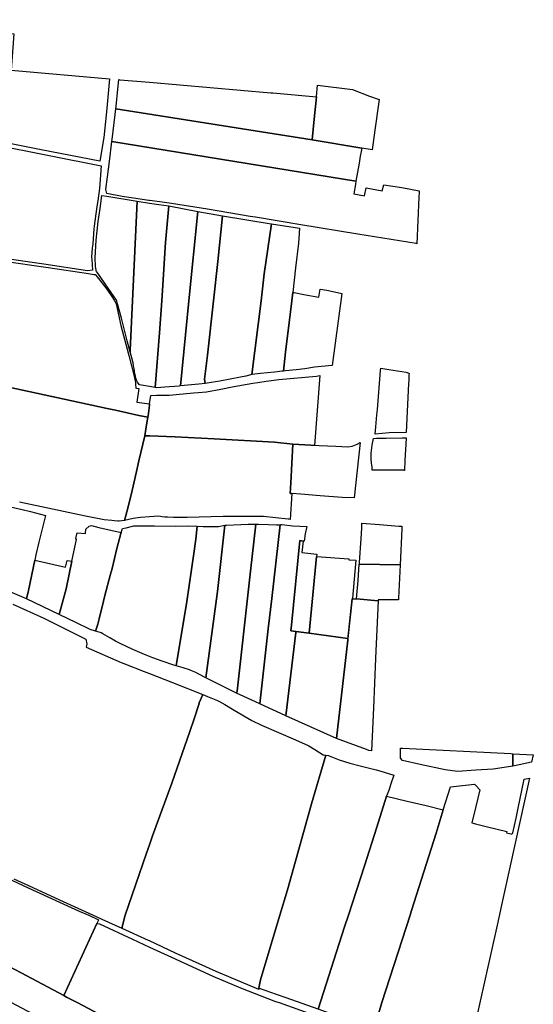
# Model space of a CAD drawing. Units: inches. Extents: x 720574 to 734697, y 4351319 to 4383091.
# Drawn here: x 726561 to 726779, y 4367290 to 4367709 of the extents above; entities that cross this region are included whole.
import ezdxf

# ---------------------------------------------------------------- set-up
doc = ezdxf.new("R2010")
doc.units = ezdxf.units.IN
doc.header["$MEASUREMENT"] = 0
doc.layers.add('gis.parcelas_rust', color=10, linetype='Continuous')

msp = doc.modelspace()

# ---------------------------------------------------------------- linework, layer by layer
at = {"layer": 'gis.parcelas_rust'}
for points in [[(726523.229, 4367664.324), (726523.059, 4367666.124), (726529.02, 4367689.953), (726533.7105, 4367709.2525), (726545.7305, 4367706.2325), (726551.3005, 4367704.9125), (726556.6105, 4367703.5425), (726557.8905, 4367703.2225), (726557.9805, 4367703.2025), (726556.8895, 4367687.733), (726598.6595, 4367684.113), (726597.439, 4367670.0435), (726596.2385, 4367659.114), (726594.538, 4367649.0245), (726569.6985, 4367653.874), (726537.4185, 4367660.304)], [(726684.828, 4367658.104), (726601.443, 4367671.308), (726601.559, 4367672.3435), (726602.299, 4367679.7235), (726602.6395, 4367683.7735), (726603.1595, 4367683.7235), (726615.6995, 4367682.6335), (726667.289, 4367678.1635), (726668.199, 4367678.0835), (726686.679, 4367676.4835), (726686.539, 4367675.0735), (726685.7485, 4367666.954)], [(726705.988, 4367654.564), (726684.828, 4367658.104), (726685.7485, 4367666.954), (726686.539, 4367675.0735), (726686.679, 4367676.4835), (726686.689, 4367676.5735), (726687.159, 4367681.4135), (726702.049, 4367679.5635), (726709.259, 4367676.6835), (726713.359, 4367675.2935), (726713.2185, 4367674.3035), (726711.5385, 4367662.224), (726710.378, 4367653.834)], [(726703.4945, 4367640.5075), (726599.6975, 4367657.503), (726599.7885, 4367658.244), (726601.179, 4367668.9535), (726601.443, 4367671.308), (726684.828, 4367658.104), (726705.988, 4367654.564), (726705.688, 4367653.184), (726705.338, 4367651.1545), (726704.8275, 4367648.1845)], [(726703.4945, 4367640.5075), (726703.2575, 4367639.1445), (726702.577, 4367635.175), (726707.207, 4367634.335), (726707.8975, 4367637.7845), (726714.737, 4367636.475), (726715.4275, 4367639.0745), (726723.0375, 4367637.8945), (726730.347, 4367636.525), (726730.357, 4367635.815), (726730.297, 4367633.815), (726729.4665, 4367613.9655), (726729.1465, 4367614.0055), (726704.3065, 4367618.0255), (726680.027, 4367622.0555), (726660.787, 4367625.295), (726658.577, 4367625.565), (726640.387, 4367628.605), (726625.0575, 4367631.005), (726620.1175, 4367631.725), (726615.6975, 4367632.325), (726615.4475, 4367632.355), (726608.8575, 4367633.295), (726604.0475, 4367634.105), (726597.5475, 4367635.355), (726597.1575, 4367637.075), (726597.898, 4367642.4345), (726598.648, 4367648.9545), (726599.6975, 4367657.503)], [(726607.435, 4367568.037), (726606.185, 4367572.667), (726603.8055, 4367582.2465), (726602.1655, 4367588.3465), (726601.8555, 4367589.5465), (726601.6355, 4367589.9565), (726598.146, 4367595.036), (726593.736, 4367601.376), (726593.216, 4367602.196), (726593.076, 4367602.486), (726592.986, 4367602.786), (726592.8165, 4367604.226), (726592.5665, 4367607.9355), (726593.0065, 4367615.4755), (726593.837, 4367623.465), (726594.747, 4367628.895), (726595.4675, 4367634.475), (726597.6175, 4367634.205), (726610.4875, 4367632.105), (726608.4755, 4367589.7165), (726607.485, 4367568.657)], [(726608.7145, 4367563.257), (726607.435, 4367568.037), (726607.485, 4367568.657), (726608.4755, 4367589.7165), (726610.4875, 4367632.105), (726615.6975, 4367631.255), (726619.7375, 4367630.595), (726623.967, 4367630.045), (726622.5465, 4367614.4455), (726620.8955, 4367589.7165), (726619.985, 4367575.997), (726618.184, 4367552.7475), (726615.694, 4367553.1875), (726611.5345, 4367553.9075), (726610.9345, 4367554.6775), (726610.6845, 4367555.0075), (726610.2245, 4367555.9875), (726609.9345, 4367556.8175), (726609.7045, 4367557.6675), (726609.5045, 4367558.6575), (726609.1745, 4367560.9075), (726608.9845, 4367562.0275)], [(726618.834, 4367552.6375), (726618.184, 4367552.7475), (726619.985, 4367575.997), (726620.8955, 4367589.7165), (726622.5465, 4367614.4455), (726623.967, 4367630.045), (726636.327, 4367627.725), (726632.5155, 4367589.7165), (726628.884, 4367553.4675), (726628.314, 4367553.4175), (726622.204, 4367552.9375)], [(726628.884, 4367553.4675), (726632.5155, 4367589.7165), (726636.327, 4367627.725), (726646.757, 4367625.775), (726644.736, 4367606.396), (726642.9155, 4367589.7165), (726640.3845, 4367566.517), (726639.0945, 4367556.2875), (726639.324, 4367554.5275), (726636.734, 4367554.1775)], [(726639.324, 4367554.5275), (726639.0945, 4367556.2875), (726640.3845, 4367566.517), (726642.9155, 4367589.7165), (726644.736, 4367606.396), (726646.757, 4367625.775), (726666.647, 4367622.565), (726667.537, 4367622.4355), (726664.506, 4367601.086), (726663.1555, 4367589.7165), (726659.2445, 4367558.2875), (726656.6645, 4367557.6975), (726654.4645, 4367557.2475), (726645.584, 4367555.5175), (726641.894, 4367554.8775)], [(726659.2445, 4367558.2875), (726663.1555, 4367589.7165), (726664.506, 4367601.086), (726667.537, 4367622.4355), (726679.5365, 4367620.6255), (726679.0265, 4367614.2555), (726677.866, 4367603.716), (726676.7455, 4367593.236), (726676.2655, 4367589.7165), (726675.6255, 4367585.0365), (726675.195, 4367581.5365), (726673.5845, 4367567.867), (726672.6645, 4367559.7475), (726672.1545, 4367559.6875), (726668.9045, 4367559.3875), (726662.9045, 4367558.8075)], [(726693.4684, 4367562.1499), (726685.9345, 4367561.4075), (726681.8045, 4367560.6875), (726678.0245, 4367560.3075), (726673.5545, 4367559.8475), (726672.6645, 4367559.7475), (726673.5845, 4367567.867), (726675.195, 4367581.5365), (726675.6255, 4367585.0365), (726676.2655, 4367589.7165), (726676.7455, 4367593.236), (726677.1755, 4367593.176), (726681.3655, 4367592.396), (726687.7255, 4367591.2065), (726688.3355, 4367594.616), (726691.2055, 4367594.146), (726695.6055, 4367593.206), (726697.5122, 4367592.7978)], [(726724.9224, 4367533.7226), (726717.693, 4367533.538), (726711.733, 4367532.888), (726712.0035, 4367536.048), (726712.4335, 4367541.168), (726712.6335, 4367543.498), (726713.9626, 4367560.1082), (726714.0331, 4367560.9894), (726717.438, 4367560.4517), (726724.88, 4367559.2847), (726725.38, 4367559.1747), (726725.38, 4367559.0547), (726726.087, 4367558.9485), (726726.0476, 4367558.0212), (726726.0334, 4367557.5813), (726725.9875, 4367556.5562), (726725.9503, 4367555.7262), (726725.8953, 4367554.5503)], [(726686.724, 4367557.6175), (726688.17, 4367557.9055), (726685.8405, 4367528.1975), (726684.293, 4367528.2585), (726676.733, 4367528.7385), (726668.943, 4367529.5285), (726643.1735, 4367530.9285), (726626.6335, 4367531.778), (726615.6935, 4367532.238), (726613.7035, 4367532.178), (726614.1935, 4367535.058), (726614.5135, 4367536.928), (726614.9935, 4367540.118), (726615.1035, 4367540.808), (726615.694, 4367545.348), (726615.694, 4367545.818), (726616.224, 4367549.3975), (726618.754, 4367549.4975), (726619.794, 4367549.4875), (726623.324, 4367549.5075), (726624.274, 4367549.5675), (726627.094, 4367549.7975), (726634.364, 4367550.4875), (726636.414, 4367550.6275), (726639.994, 4367550.9875), (726646.054, 4367552.1275), (726650.874, 4367553.0375), (726659.714, 4367554.6375), (726661.764, 4367554.9575), (726665.384, 4367555.4675), (726670.774, 4367556.1575)], [(726605.112, 4367496.2795), (726605.552, 4367497.7795), (726606.702, 4367502.099), (726608.3625, 4367509.039), (726610.143, 4367517.0985), (726611.133, 4367521.5785), (726613.7035, 4367532.178), (726615.6935, 4367532.238), (726626.6335, 4367531.778), (726643.1735, 4367530.9285), (726668.943, 4367529.5285), (726676.733, 4367528.7385), (726675.8225, 4367512.299), (726675.5725, 4367507.719), (726676.1825, 4367507.709), (726675.512, 4367496.6895), (726674.952, 4367496.7795), (726674.672, 4367496.8195), (726664.202, 4367497.9795), (726663.282, 4367497.9795), (726647.062, 4367497.9195), (726641.962, 4367497.7895), (726631.692, 4367497.5095), (726628.002, 4367497.4595), (726625.922, 4367497.4895), (726623.442, 4367497.5895), (726622.252, 4367497.6895), (726621.072, 4367497.8395), (726619.662, 4367498.0695), (726615.692, 4367497.7495), (726611.902, 4367497.4495), (726608.712, 4367497.0295)], [(726724.158, 4367517.4756), (726723.8325, 4367517.4785), (726723.8325, 4367517.5985), (726712.3925, 4367517.5985), (726710.4125, 4367517.5785), (726710.4025, 4367519.0385), (726710.2925, 4367519.8385), (726710.1025, 4367520.6685), (726709.9425, 4367522.4685), (726709.923, 4367523.1485), (726710.043, 4367524.8485), (726710.393, 4367528.2985), (726710.933, 4367531.1485), (726712.283, 4367531.2285), (726716.413, 4367531.3185), (726723.163, 4367531.4585), (726724.814, 4367531.4674), (726724.6793, 4367528.6672), (726724.3588, 4367521.8172)], [(726676.1825, 4367507.709), (726675.5725, 4367507.719), (726675.8225, 4367512.299), (726676.733, 4367528.7385), (726684.293, 4367528.2585), (726694.913, 4367527.8385), (726700.043, 4367527.6085), (726701.973, 4367527.8185), (726704.103, 4367528.6585), (726705.363, 4367529.3685), (726702.752, 4367505.829), (726697.602, 4367506.089), (726688.252, 4367506.799), (726680.092, 4367507.409)], [(726547.431, 4367469.6805), (726545.961, 4367470.2705), (726553.9625, 4367502.539), (726554.6325, 4367502.419), (726555.3225, 4367502.319), (726561.5125, 4367500.8795), (726565.1625, 4367500.0595), (726571.522, 4367498.3995), (726568.722, 4367487.0695), (726567.3915, 4367481.67), (726566.9215, 4367479.33), (726564.321, 4367466.5005), (726563.461, 4367462.8905)], [(726584.7005, 4367452.751), (726577.3605, 4367456.2805), (726580.211, 4367467.1905), (726582.7215, 4367478.99), (726584.6515, 4367488.1095), (726584.342, 4367488.5895), (726584.932, 4367491.0195), (726588.432, 4367490.6495), (726588.702, 4367492.5595), (726590.072, 4367493.8195), (726591.122, 4367494.1095), (726594.172, 4367493.2895), (726603.692, 4367491.1395), (726603.542, 4367490.6795), (726601.8415, 4367484.37), (726599.821, 4367475.86), (726599.181, 4367473.42), (726596.751, 4367464.3305), (726596.1505, 4367461.8905), (726594.3505, 4367454.381), (726593.7705, 4367452.181), (726593.18, 4367450.391), (726592.74, 4367449.231), (726590.46, 4367449.911)], [(726594.77, 4367448.631), (726592.74, 4367449.231), (726593.18, 4367450.391), (726593.7705, 4367452.181), (726594.3505, 4367454.381), (726596.1505, 4367461.8905), (726596.751, 4367464.3305), (726599.181, 4367473.42), (726599.821, 4367475.86), (726601.8415, 4367484.37), (726603.542, 4367490.6795), (726603.692, 4367491.1395), (726604.232, 4367492.7995), (726605.752, 4367493.0495), (726609.002, 4367493.9095), (726615.692, 4367493.9595), (726617.802, 4367493.9695), (726626.932, 4367493.8895), (726631.902, 4367493.9395), (726636.022, 4367493.7895), (726635.3715, 4367488.2495), (726634.5315, 4367482.13), (726631.6405, 4367461.7405), (726627.0895, 4367434.4515), (726626.5095, 4367434.6315), (726620.6895, 4367436.5215), (726617.1095, 4367437.8015), (726615.6895, 4367438.3515), (726614.2395, 4367438.9215), (726612.58, 4367439.6015), (726608.66, 4367441.341), (726603.27, 4367443.961), (726601.22, 4367444.981), (726598.81, 4367446.261), (726595.85, 4367447.961), (726595.11, 4367448.401)], [(726630.0895, 4367433.5215), (726627.0895, 4367434.4515), (726631.6405, 4367461.7405), (726634.5315, 4367482.13), (726635.3715, 4367488.2495), (726636.022, 4367493.7895), (726638.612, 4367493.6995), (726641.602, 4367493.7295), (726645.092, 4367493.7395), (726647.822, 4367494.1995), (726644.6605, 4367466.0805), (726639.6995, 4367429.3715), (726636.7195, 4367430.9115), (726635.4795, 4367431.5215), (726634.0095, 4367432.1615), (726632.7195, 4367432.6515)], [(726643.879, 4367427.2215), (726639.6995, 4367429.3715), (726644.6605, 4367466.0805), (726647.822, 4367494.1995), (726648.512, 4367494.3195), (726654.602, 4367494.5695), (726657.722, 4367494.6995), (726660.982, 4367494.7195), (726658.741, 4367474.72), (726653.059, 4367423.642), (726652.709, 4367422.752)], [(726662.6682, 4367418.2577), (726662.339, 4367418.412), (726652.709, 4367422.752), (726653.059, 4367423.642), (726658.741, 4367474.72), (726660.982, 4367494.7195), (726662.062, 4367494.7295), (726666.332, 4367494.5295), (726669.7515, 4367494.4095), (726670.9015, 4367494.4295), (726671.235, 4367494.4567), (726667.7098, 4367463.1007), (726666.2522, 4367450.1359)], [(726675.8158, 4367449.3243), (726677.9446, 4367449.0388), (726677.8971, 4367448.6406), (726673.6616, 4367413.1052), (726673.5785, 4367413.142), (726673.3722, 4367413.2387), (726662.8656, 4367418.1651), (726662.6682, 4367418.2577), (726666.2522, 4367450.1359), (726667.7098, 4367463.1007), (726671.235, 4367494.4567), (726671.7615, 4367494.4995), (726672.0514, 4367494.4712), (726676.6815, 4367494.0195), (726682.5715, 4367493.6195), (726681.9015, 4367490.5895), (726681.4815, 4367487.4095), (726681.0115, 4367487.4795), (726679.705, 4367487.6721), (726676.0583, 4367451.7157)], [(726722.278, 4367477.347), (726704.952, 4367477.672), (726704.971, 4367477.94), (726704.9975, 4367478.3105), (726705.7315, 4367488.5795), (726706.0215, 4367493.0395), (726705.9715, 4367495.1395), (726713.6015, 4367494.5095), (726721.7615, 4367493.8195), (726723.0484, 4367493.8108), (726722.9978, 4367492.7482)], [(726683.6151, 4367448.2784), (726675.8158, 4367449.3243), (726676.0583, 4367451.7157), (726679.705, 4367487.6721), (726681.0115, 4367487.4795), (726680.4415, 4367482.66), (726686.821, 4367481.94), (726686.751, 4367480.97)], [(726700.0852, 4367446.0695), (726683.6151, 4367448.2784), (726686.751, 4367480.97), (726700.461, 4367479.93), (726700.431, 4367479.52), (726703.521, 4367479.31), (726702.0005, 4367463.2005), (726701.9705, 4367462.9005)], [(726577.3605, 4367456.2805), (726563.461, 4367462.8905), (726564.321, 4367466.5005), (726566.9215, 4367479.33), (726580.0515, 4367476.43), (726580.7115, 4367479.21), (726582.7215, 4367478.99), (726580.211, 4367467.1905)], [(726721.6201, 4367463.2705), (726721.5808, 4367462.4292), (726715.7268, 4367462.4292), (726713.8071, 4367462.4292), (726713.1247, 4367462.4292), (726713.0068, 4367462.4292), (726712.991, 4367462.0803), (726703.8205, 4367462.8805), (726704.4505, 4367470.7105), (726704.952, 4367477.672), (726722.278, 4367477.347)], [(726710.0965, 4367398.2219), (726709.028, 4367398.3425), (726707.948, 4367398.8025), (726695.288, 4367403.5125), (726699.9995, 4367445.271), (726700.0395, 4367445.661), (726701.9705, 4367462.9005), (726703.8205, 4367462.8805), (726712.991, 4367462.0803), (726711.8893, 4367437.6722), (726711.8858, 4367437.5977), (726710.9262, 4367416.4927)], [(726683.6151, 4367448.2784), (726700.0852, 4367446.0695), (726700.0395, 4367445.661), (726699.9995, 4367445.271), (726695.288, 4367403.5125), (726673.6616, 4367413.1052), (726677.8971, 4367448.6406), (726677.9446, 4367449.0388)], [(726615.325, 4367317.6455), (726604.035, 4367322.725), (726604.145, 4367323.225), (726604.8955, 4367326.765), (726605.3755, 4367328.305), (726611.286, 4367345.6145), (726614.4265, 4367354.674), (726615.6865, 4367358.244), (726617.0365, 4367362.074), (726625.1575, 4367384.573), (726632.9185, 4367406.4725), (726634.6985, 4367411.862), (726636.639, 4367418.022), (726636.859, 4367418.702), (726638.349, 4367422.232), (726640.379, 4367421.442), (726644.709, 4367419.672), (726645.139, 4367419.442), (726647.789, 4367417.962), (726651.7485, 4367415.602), (726659.2885, 4367411.152), (726663.3285, 4367409.1825), (726677.848, 4367402.9225), (726683.178, 4367400.5925), (726683.528, 4367400.3825), (726686.078, 4367398.7925), (726689.178, 4367396.7925), (726689.538, 4367396.6325), (726689.868, 4367396.5425), (726690.698, 4367396.4325), (726684.607, 4367375.7735), (726674.3755, 4367339.2045), (726671.105, 4367328.305), (726662.874, 4367300.926), (726662.274, 4367297.266), (726662.194, 4367296.796), (726661.184, 4367297.156), (726644.0545, 4367304.3455), (726626.8345, 4367312.2255), (726615.685, 4367317.4755)], [(726662.534, 4367297.146), (726662.274, 4367297.266), (726662.874, 4367300.926), (726671.105, 4367328.305), (726674.3755, 4367339.2045), (726684.607, 4367375.7735), (726690.698, 4367396.4325), (726691.908, 4367396.2625), (726692.158, 4367396.1725), (726695.6675, 4367394.743), (726696.4175, 4367394.493), (726700.9375, 4367393.063), (726705.3275, 4367391.943), (726712.0575, 4367390.163), (726713.6775, 4367389.733), (726719.6275, 4367387.873), (726718.387, 4367384.263), (726717.907, 4367382.833), (726717.577, 4367381.883), (726716.567, 4367378.9335), (726712.3765, 4367365.8635), (726707.136, 4367349.3645), (726700.295, 4367328.305), (726698.685, 4367323.345), (726687.4735, 4367288.3165), (726673.804, 4367293.146), (726669.734, 4367294.626)], [(726723.378, 4367399.3796), (726769.4338, 4367397.0852), (726770.1775, 4367397.0482), (726770.1775, 4367391.803), (726761.8475, 4367390.463), (726754.4875, 4367390.013), (726746.7375, 4367389.543), (726741.4475, 4367390.213), (726730.8175, 4367392.413), (726723.3475, 4367394.133), (726722.4538, 4367395.1042), (726722.4536, 4367396.012), (726722.4528, 4367399.4257)], [(726770.1775, 4367397.0482), (726778.9438, 4367396.6112), (726778.2364, 4367393.4154), (726771.0075, 4367391.933), (726770.1775, 4367391.803)], [(726692.6035, 4367286.4865), (726687.4735, 4367288.3165), (726698.685, 4367323.345), (726700.295, 4367328.305), (726707.136, 4367349.3645), (726712.3765, 4367365.8635), (726716.567, 4367378.9335), (726725.277, 4367376.7935), (726733.447, 4367374.9535), (726740.6665, 4367373.1635), (726737.5665, 4367363.234), (726727.175, 4367330.325), (726726.515, 4367328.305), (726714.4735, 4367291.176), (726711.313, 4367280.0865), (726708.113, 4367281.1365), (726703.7635, 4367282.6965), (726702.8435, 4367283.0165), (726700.4435, 4367283.7065), (726699.4335, 4367284.0165)], [(726532.2255, 4367319.015), (726531.2455, 4367319.535), (726532.8055, 4367322.725), (726532.0355, 4367323.075), (726533.3455, 4367325.815), (726534.1555, 4367325.435), (726535.5355, 4367328.305), (726542.566, 4367342.8845), (726545.4965, 4367348.4145), (726546.0665, 4367348.3045), (726548.2665, 4367347.3045), (726564.116, 4367340.0545), (726585.7955, 4367330.125), (726589.8855, 4367328.305), (726594.0955, 4367326.435), (726593.9855, 4367326.225), (726593.2655, 4367324.875), (726579.294, 4367294.146), (726561.0845, 4367303.8255), (726542.105, 4367313.7755)], [(726529.425, 4367306.0955), (726527.145, 4367307.3655), (726532.2255, 4367319.015), (726542.105, 4367313.7755), (726561.0845, 4367303.8255), (726579.294, 4367294.146), (726580.404, 4367293.556), (726584.934, 4367291.176), (726599.0735, 4367283.7465), (726615.6835, 4367274.8565), (726615.9135, 4367274.7365), (726615.683, 4367274.0665), (726613.283, 4367267.077), (726612.523, 4367264.847), (726611.603, 4367262.147), (726575.6635, 4367281.3265), (726556.934, 4367291.176), (726543.6745, 4367298.146)]]:
    msp.add_lwpolyline(points, close=True, dxfattribs=at)
for points in [[(726548.7185, 4367656.264), (726572.998, 4367651.5045), (726595.168, 4367647.1245), (726594.4575, 4367637.435), (726593.6775, 4367632.195), (726593.3475, 4367629.785), (726592.147, 4367621.4955), (726592.017, 4367620.2455), (726591.5665, 4367613.9455), (726591.3765, 4367612.0055), (726591.0865, 4367608.4255), (726591.1265, 4367607.306), (726591.486, 4367602.776), (726589.316, 4367602.456), (726570.8065, 4367605.196), (726551.9965, 4367607.976)], [(726552.9565, 4367606.656), (726572.6265, 4367603.796), (726589.756, 4367601.366), (726592.056, 4367600.906), (726592.336, 4367600.856), (726592.566, 4367600.866), (726592.806, 4367600.706), (726593.506, 4367599.886), (726597.086, 4367595.206), (726598.456, 4367593.316), (726599.376, 4367591.9865), (726600.6555, 4367590.0065), (726600.8355, 4367589.7165), (726601.0355, 4367589.3865), (726601.3555, 4367588.7565), (726601.4955, 4367588.3765), (726603.4955, 4367579.2165), (726606.285, 4367569.067), (726606.975, 4367566.357), (726609.1345, 4367557.6475), (726609.7045, 4367554.9575), (726609.8045, 4367554.2175), (726609.954, 4367552.5475), (726611.224, 4367552.4475), (726610.394, 4367546.528), (726615.694, 4367545.818), (726615.694, 4367545.348), (726615.1035, 4367540.808), (726614.9935, 4367540.118), (726611.1635, 4367540.918), (726601.194, 4367543.148), (726597.714, 4367543.928), (726540.7445, 4367556.1775)], [(726540.7445, 4367556.1775), (726597.714, 4367543.928), (726601.194, 4367543.148), (726611.1635, 4367540.918), (726614.9935, 4367540.118), (726614.5135, 4367536.928), (726614.1935, 4367535.058), (726613.7035, 4367532.178), (726611.133, 4367521.5785), (726610.143, 4367517.0985), (726608.3625, 4367509.039), (726606.702, 4367502.099), (726605.552, 4367497.7795), (726605.112, 4367496.2795), (726602.772, 4367495.9495), (726602.242, 4367495.9095), (726600.762, 4367496.0795), (726599.762, 4367496.2295), (726596.402, 4367496.5595), (726588.462, 4367498.1095), (726560.3625, 4367504.029)], [(726557.5705, 4367460.6805), (726570.7205, 4367454.731), (726588.71, 4367445.821), (726589.03, 4367443.831), (726588.77, 4367442.421), (726603.5995, 4367435.8415), (726604.8695, 4367435.4115), (726613.4095, 4367432.0715), (726615.6895, 4367431.1615), (726625.439, 4367427.2715), (726638.349, 4367422.232), (726636.859, 4367418.702), (726636.639, 4367418.022), (726634.6985, 4367411.862), (726632.9185, 4367406.4725), (726625.1575, 4367384.573), (726617.0365, 4367362.074), (726615.6865, 4367358.244), (726614.4265, 4367354.674), (726611.286, 4367345.6145), (726605.3755, 4367328.305), (726604.8955, 4367326.765), (726604.145, 4367323.225), (726604.035, 4367322.725), (726595.5955, 4367326.515), (726591.6455, 4367328.305), (726577.5555, 4367334.6945), (726564.426, 4367340.8145), (726558.226, 4367343.6445)], [(726711.313, 4367280.0865), (726714.4735, 4367291.176), (726726.515, 4367328.305), (726727.175, 4367330.325), (726737.5665, 4367363.234), (726740.6665, 4367373.1635), (726743.707, 4367382.903), (726753.977, 4367384.073), (726754.487, 4367383.553), (726756.247, 4367381.743), (726754.4865, 4367374.5335), (726752.8065, 4367367.6535), (726754.3065, 4367367.2135), (726759.4865, 4367365.954), (726767.6265, 4367363.964), (726767.4965, 4367363.334), (726769.446, 4367362.894), (726769.746, 4367362.904), (726770.096, 4367363.064), (726770.256, 4367363.344), (726771.6265, 4367369.6935), (726772.5165, 4367373.8135), (726775.017, 4367386.213), (726777.367, 4367386.613), (726766.9755, 4367339.7145), (726766.115, 4367335.825), (726763.5245, 4367324.125), (726750.9925, 4367267.617)], [(726599.0735, 4367283.7465), (726584.934, 4367291.176), (726580.404, 4367293.556), (726579.294, 4367294.146), (726593.2655, 4367324.875), (726594.4755, 4367324.685), (726608.445, 4367318.1455), (726615.685, 4367314.8155), (726625.0645, 4367310.5055), (726642.6145, 4367302.416), (726654.454, 4367297.406), (726669.3435, 4367291.716), (726670.8535, 4367291.176), (726691.0035, 4367283.9765)]]:
    msp.add_lwpolyline(points, dxfattribs=at)

doc.saveas('drawing.dxf')
